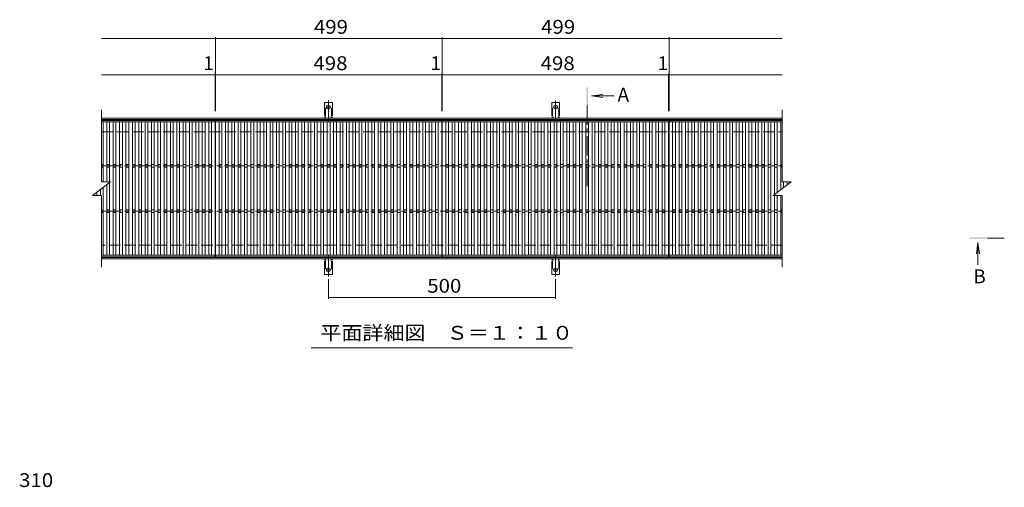
# Model space of a CAD drawing. Units: millimetres. Extents: x -1678 to 1819, y -1379 to 1206.
# Drawn here: x -1657 to 509, y 76 to 1106 of the extents above; entities that cross this region are included whole.
import ezdxf

# ---------------------------------------------------------------- set-up
doc = ezdxf.new("R2010")
doc.units = ezdxf.units.MM
doc.header["$LTSCALE"] = 10
for name, pattern in [('JWW_CENTER1', [6.773333, 4.233333, -0.846667, 0.846667, -0.846667]), ('JWW_CENTER2', [13.546667, 11.006667, -0.846667, 0.846667, -0.846667]), ('JWW_DASHED2', [3.386667, 1.693333, -1.693333]), ('JWW_DASHED3', [3.386667, 2.54, -0.846667])]:
    doc.linetypes.add(name, pattern=pattern)
for name, color, linetype in [('C-1', 7, 'Continuous'), ('C-2', 7, 'Continuous'), ('C-4', 7, 'Continuous'), ('C-5', 7, 'Continuous'), ('C-9', 7, 'Continuous'), ('C-A', 7, 'Continuous'), ('D-4', 7, 'Continuous'), ('D-5', 7, 'Continuous')]:
    doc.layers.add(name, color=color, linetype=linetype)
doc.styles.add('ＭＳ ゴシック', font='txt', dxfattribs={"height": 1})

msp = doc.modelspace()

# ---------------------------------------------------------------- linework, layer by layer
at = {"layer": 'C-1', "color": 2, "linetype": 'Continuous', "lineweight": 9}
for p, q in [((-1477.5, 889), (20.5, 889)), ((-1477.5, 886), (20.5, 886)), ((20.5, 582), (-1477.5, 582)), ((20.5, 579), (-1477.5, 579))]:
    msp.add_line(p, q, dxfattribs=at)
at = {"layer": 'C-1', "color": 2, "linetype": 'JWW_DASHED3', "lineweight": 9}
for p, q in [((-1477.5, 859), (20.5, 859)), ((20.5, 609), (-1477.5, 609))]:
    msp.add_line(p, q, dxfattribs=at)
at = {"layer": 'C-2', "color": 3, "linetype": 'Continuous', "lineweight": 9}
for p, q in [((-1477.5, 749), (-1477.5, 907)), ((20.5, 907), (20.5, 749)), ((-1227.5, 884), (-1477.5, 884)), ((-1473.5, 881), (-1473.5, 749)), ((-1465.5, 749), (-1465.5, 881)), ((-1459.5, 881), (-1459.5, 749)), ((-1451.5, 587), (-1451.5, 881)), ((-1445.5, 587), (-1445.5, 881)), ((-1437.5, 587), (-1437.5, 881)), ((-1431.5, 587), (-1431.5, 881)), ((-1423.5, 587), (-1423.5, 881)), ((-1417.5, 587), (-1417.5, 881)), ((-1409.5, 587), (-1409.5, 881)), ((-1403.5, 587), (-1403.5, 881)), ((-1395.5, 587), (-1395.5, 881)), ((-1389.5, 587), (-1389.5, 881)), ((-1381.5, 587), (-1381.5, 881)), ((-1375.5, 587), (-1375.5, 881)), ((-1367.5, 587), (-1367.5, 881)), ((-1361.5, 587), (-1361.5, 881)), ((-1353.5, 587), (-1353.5, 881)), ((-1347.5, 587), (-1347.5, 881)), ((-1339.5, 587), (-1339.5, 881)), ((-1333.5, 587), (-1333.5, 881)), ((-1325.5, 587), (-1325.5, 881)), ((-1319.5, 587), (-1319.5, 881)), ((-1311.5, 587), (-1311.5, 881)), ((-1305.5, 587), (-1305.5, 881)), ((-1297.5, 587), (-1297.5, 881)), ((-1291.5, 587), (-1291.5, 881)), ((-1283.5, 587), (-1283.5, 881)), ((-1277.5, 587), (-1277.5, 881)), ((-1269.5, 587), (-1269.5, 881)), ((-1263.5, 587), (-1263.5, 881)), ((-1255.5, 587), (-1255.5, 881)), ((-1249.5, 587), (-1249.5, 881)), ((-1241.5, 587), (-1241.5, 881)), ((-1235.5, 587), (-1235.5, 881)), ((-1227.5, 584), (-1227.5, 884)), ((-1226.5, 584), (-1226.5, 884)), ((-1226.5, 884), (-728.5, 884)), ((-728.5, 884), (-728.5, 584)), ((-727.5, 584), (-727.5, 884)), ((-727.5, 884), (-229.5, 884)), ((-229.5, 884), (-229.5, 584)), ((-228.5, 884), (-228.5, 584)), ((-228.5, 884), (20.5, 884)), ((-220.5, 587), (-220.5, 881)), ((-214.5, 587), (-214.5, 881)), ((-206.5, 587), (-206.5, 881)), ((-200.5, 587), (-200.5, 881)), ((-192.5, 587), (-192.5, 881)), ((-186.5, 587), (-186.5, 881)), ((-178.5, 587), (-178.5, 881)), ((-172.5, 587), (-172.5, 881)), ((-164.5, 587), (-164.5, 881)), ((-158.5, 587), (-158.5, 881)), ((-150.5, 587), (-150.5, 881)), ((-144.5, 587), (-144.5, 881)), ((-136.5, 587), (-136.5, 881)), ((-130.5, 587), (-130.5, 881)), ((-122.5, 587), (-122.5, 881)), ((-116.5, 587), (-116.5, 881)), ((-108.5, 587), (-108.5, 881)), ((-102.5, 587), (-102.5, 881)), ((-94.5, 587), (-94.5, 881)), ((-88.5, 587), (-88.5, 881)), ((-80.5, 587), (-80.5, 881)), ((-74.5, 587), (-74.5, 881)), ((-66.5, 587), (-66.5, 881)), ((-60.5, 587), (-60.5, 881)), ((-52.5, 587), (-52.5, 881)), ((-46.5, 587), (-46.5, 881)), ((-38.5, 587), (-38.5, 881)), ((-32.5, 587), (-32.5, 881)), ((-24.5, 587), (-24.5, 881)), ((-18.5, 587), (-18.5, 881)), ((-10.5, 587), (-10.5, 881)), ((-4.5, 587), (-4.5, 881)), ((3.5, 881), (3.5, 721.2)), ((9.5, 881), (9.5, 725.7)), ((17.5, 881), (17.5, 731.7)), ((-1497.5, 719), (-1457.5, 749)), ((-1477.5, 749), (-1457.5, 749)), ((-1473.5, 587), (-1473.5, 737)), ((-1465.5, 587), (-1465.5, 743)), ((-1459.5, 587), (-1459.5, 747.5)), ((0.5, 719), (40.5, 749)), ((20.5, 749), (40.5, 749)), ((23.5, 749), (23.5, 736.2)), ((31.5, 749), (31.5, 742.2)), ((37.5, 749), (37.5, 746.7)), ((-1497.5, 719), (-1477.5, 719)), ((-1493.5, 719), (-1493.5, 722)), ((-1487.5, 719), (-1487.5, 726.5)), ((-1479.5, 719), (-1479.5, 732.5)), ((-1477.5, 561), (-1477.5, 719)), ((0.5, 719), (20.5, 719)), ((3.5, 587), (3.5, 719)), ((9.5, 587), (9.5, 719)), ((17.5, 587), (17.5, 719)), ((20.5, 719), (20.5, 561)), ((-1227.5, 584), (-1477.5, 584)), ((-728.5, 584), (-1226.5, 584)), ((-229.5, 584), (-727.5, 584)), ((-228.5, 584), (20.5, 584))]:
    msp.add_line(p, q, dxfattribs=at)
at = {"layer": 'C-4', "color": 7, "linetype": 'Continuous', "lineweight": 9}
for p, q in [((-1477.5, 1064), (-727.5, 1064)), ((-1226.5, 904), (-1226.5, 1067)), ((-727.5, 904), (-727.5, 1067)), ((-727.5, 1064), (20.5, 1064)), ((-228.5, 904), (-228.5, 1067)), ((-1477.5, 984), (-1227.5, 984)), ((-1227.5, 904), (-1227.5, 987)), ((-1227.5, 984), (-729.5, 984)), ((-729.5, 984), (-727.5, 984)), ((-728.5, 904), (-728.5, 987)), ((-727.5, 984), (-229.5, 984)), ((-229.5, 904), (-229.5, 987)), ((-229.5, 984), (20.5, 984)), ((-978, 534.2), (-978, 491)), ((-478, 534.2), (-478, 491)), ((-978, 494), (-478, 494))]:
    msp.add_line(p, q, dxfattribs=at)
at = {"layer": 'C-4', "color": 7, "linetype": 'Continuous', "lineweight": 9, "const_width": 1}
for points in [[(-1226, 1064, 0.414214), (-1226.5, 1064.5, 0.414214), (-1227, 1064, 0.414214), (-1226.5, 1063.5, 0.414214)], [(-727, 1064, 0.414214), (-727.5, 1064.5, 0.414214), (-728, 1064, 0.414214), (-727.5, 1063.5, 0.414214)], [(-228, 1064, 0.414214), (-228.5, 1064.5, 0.414214), (-229, 1064, 0.414214), (-228.5, 1063.5, 0.414214)], [(-1227, 984, 0.414214), (-1227.5, 984.5, 0.414214), (-1228, 984, 0.414214), (-1227.5, 983.5, 0.414214)], [(-1226, 984, 0.414214), (-1226.5, 984.5, 0.414214), (-1227, 984, 0.414214), (-1226.5, 983.5, 0.414214)], [(-728, 984, 0.414214), (-728.5, 984.5, 0.414214), (-729, 984, 0.414214), (-728.5, 983.5, 0.414214)], [(-727, 984, 0.414214), (-727.5, 984.5, 0.414214), (-728, 984, 0.414214), (-727.5, 983.5, 0.414214)], [(-229, 984, 0.414214), (-229.5, 984.5, 0.414214), (-230, 984, 0.414214), (-229.5, 983.5, 0.414214)], [(-228, 984, 0.414214), (-228.5, 984.5, 0.414214), (-229, 984, 0.414214), (-228.5, 983.5, 0.414214)], [(-977.5, 494, 0.414214), (-978, 494.5, 0.414214), (-978.5, 494, 0.414214), (-978, 493.5, 0.414214)], [(-477.5, 494, 0.414214), (-478, 494.5, 0.414214), (-478.5, 494, 0.414214), (-478, 493.5, 0.414214)]]:
    msp.add_lwpolyline(points, format="xyb", close=True, dxfattribs=at)
at = {"layer": 'C-5', "color": 4, "linetype": 'Continuous', "lineweight": 9}
for q in [(-374, 940.9), (-349.5, 937.7), (-374, 934.4)]:
    msp.add_line((-398.8, 937.7), q, dxfattribs=at)
at = {"layer": 'C-5', "color": 4, "linetype": 'JWW_CENTER1', "lineweight": 9}
msp.add_line((-408.5, 916.7), (-408.5, 730.4), dxfattribs=at)
at = {"layer": 'C-5', "color": 7, "linetype": 'Continuous', "lineweight": 9}
msp.add_line((-441, 383), (-1016, 383), dxfattribs=at)
at = {"layer": 'C-5', "color": 4, "linetype": 'Continuous', "lineweight": 9}
msp.add_solid([(-406.5, 916.7), (-406.5, 956.7), (-410.5, 916.7), (-410.5, 956.7)], dxfattribs=at)
at = {"layer": 'C-9', "color": 3, "linetype": 'Continuous', "lineweight": 9}
for p, q in [((-986.7, 894), (-986.7, 923)), ((-969.2, 923), (-986.7, 923)), ((-969.2, 894), (-969.2, 923)), ((-486.7, 894), (-486.7, 923)), ((-469.2, 923), (-486.7, 923)), ((-469.2, 894), (-469.2, 923)), ((-986.7, 894), (-985.5, 894)), ((-986, 890), (-985.5, 890)), ((-969.2, 894), (-970.5, 894)), ((-970.5, 890), (-969.9, 890)), ((-486.7, 894), (-485.5, 894)), ((-486, 890), (-485.5, 890)), ((-469.2, 894), (-470.5, 894)), ((-470.5, 890), (-469.9, 890)), ((-986.7, 574), (-985.5, 574)), ((-986.7, 574), (-986.7, 545)), ((-986, 578), (-985.5, 578)), ((-970.5, 578), (-969.9, 578)), ((-969.2, 574), (-970.5, 574)), ((-969.2, 574), (-969.2, 545)), ((-486.7, 574), (-485.5, 574)), ((-486.7, 574), (-486.7, 545)), ((-486, 578), (-485.5, 578)), ((-470.5, 578), (-469.9, 578)), ((-469.2, 574), (-470.5, 574)), ((-469.2, 574), (-469.2, 545)), ((-969.2, 545), (-986.7, 545)), ((-469.2, 545), (-486.7, 545))]:
    msp.add_line(p, q, dxfattribs=at)
at = {"layer": 'C-9', "color": 3, "linetype": 'JWW_DASHED2', "lineweight": 9}
for p, q in [((-984.7, 893.8), (-984.7, 923)), ((-971.2, 893.8), (-971.2, 923)), ((-484.7, 893.8), (-484.7, 923)), ((-471.2, 893.8), (-471.2, 923)), ((-984.7, 574.1), (-984.7, 545)), ((-971.2, 574.1), (-971.2, 545)), ((-484.7, 574.1), (-484.7, 545)), ((-471.2, 574.1), (-471.2, 545))]:
    msp.add_line(p, q, dxfattribs=at)
at = {"layer": 'C-9', "color": 7, "linetype": 'JWW_CENTER2', "lineweight": 9}
for p, q in [((-983.7, 913), (-972.2, 913)), ((-978, 880.5), (-978, 927.9)), ((-483.7, 913), (-472.2, 913)), ((-478, 880.5), (-478, 927.9)), ((-978, 587.4), (-978, 540)), ((-478, 587.4), (-478, 540)), ((-983.7, 555), (-972.2, 555)), ((-483.7, 555), (-472.2, 555))]:
    msp.add_line(p, q, dxfattribs=at)
at = {"layer": 'C-9', "color": 3, "linetype": 'Continuous', "lineweight": 9}
for centre in [(-978, 913), (-478, 913), (-978, 555), (-478, 555)]:
    msp.add_circle(centre, 4.25, dxfattribs=at)
for centre, start, end in [((-986, 888), 90.276, 150.0005), ((-985.5, 892), 270, 90), ((-970.5, 892), 90, 269.8667), ((-970, 888), 29.9993, 89.7584), ((-486, 888), 90.276, 150.0005), ((-485.5, 892), 270, 90), ((-470.5, 892), 90, 269.8667), ((-470, 888), 29.9993, 89.7584), ((-986, 580), 209.9995, 269.724), ((-985.5, 576), 270, 90), ((-970.5, 576), 90.1333, 270), ((-970, 580), 270.2416, 330.0007), ((-486, 580), 209.9995, 269.724), ((-485.5, 576), 270, 90), ((-470.5, 576), 90.1333, 270), ((-470, 580), 270.2416, 330.0007)]:
    msp.add_arc(centre, 2, start, end, dxfattribs=at)
at = {"layer": 'C-A', "color": 3, "linetype": 'Continuous', "lineweight": 9}
for p, q in [((-1477.5, 881), (-728.5, 881)), ((-1218.5, 881), (-1218.5, 587)), ((-1212.5, 881), (-1212.5, 587)), ((-1204.5, 881), (-1204.5, 587)), ((-1198.5, 881), (-1198.5, 587)), ((-1190.5, 881), (-1190.5, 587)), ((-1184.5, 881), (-1184.5, 587)), ((-1176.5, 881), (-1176.5, 587)), ((-1170.5, 881), (-1170.5, 587)), ((-1162.5, 881), (-1162.5, 587)), ((-1156.5, 881), (-1156.5, 587)), ((-1148.5, 881), (-1148.5, 587)), ((-1142.5, 881), (-1142.5, 587)), ((-1134.5, 881), (-1134.5, 587)), ((-1128.5, 881), (-1128.5, 587)), ((-1120.5, 881), (-1120.5, 587)), ((-1114.5, 881), (-1114.5, 587)), ((-1106.5, 881), (-1106.5, 587)), ((-1100.5, 881), (-1100.5, 587)), ((-1092.5, 881), (-1092.5, 587)), ((-1086.5, 881), (-1086.5, 587)), ((-1078.5, 881), (-1078.5, 587)), ((-1072.5, 881), (-1072.5, 587)), ((-1064.5, 881), (-1064.5, 587)), ((-1058.5, 881), (-1058.5, 587)), ((-1050.5, 881), (-1050.5, 587)), ((-1044.5, 881), (-1044.5, 587)), ((-1036.5, 881), (-1036.5, 587)), ((-1030.5, 881), (-1030.5, 587)), ((-1022.5, 881), (-1022.5, 587)), ((-1016.5, 881), (-1016.5, 587)), ((-1008.5, 881), (-1008.5, 587)), ((-1002.5, 881), (-1002.5, 587)), ((-994.5, 881), (-994.5, 587)), ((-988.5, 881), (-988.5, 587)), ((-980.5, 881), (-980.5, 587)), ((-974.5, 881), (-974.5, 587)), ((-966.5, 881), (-966.5, 587)), ((-960.5, 881), (-960.5, 587)), ((-952.5, 881), (-952.5, 587)), ((-946.5, 881), (-946.5, 587)), ((-938.5, 881), (-938.5, 587)), ((-932.5, 881), (-932.5, 587)), ((-924.5, 881), (-924.5, 587)), ((-918.5, 881), (-918.5, 587)), ((-910.5, 881), (-910.5, 587)), ((-904.5, 881), (-904.5, 587)), ((-896.5, 881), (-896.5, 587)), ((-890.5, 881), (-890.5, 587)), ((-882.5, 881), (-882.5, 587)), ((-876.5, 881), (-876.5, 587)), ((-868.5, 881), (-868.5, 587)), ((-862.5, 881), (-862.5, 587)), ((-854.5, 881), (-854.5, 587)), ((-848.5, 881), (-848.5, 587)), ((-840.5, 881), (-840.5, 587)), ((-834.5, 881), (-834.5, 587)), ((-826.5, 881), (-826.5, 587)), ((-820.5, 881), (-820.5, 587)), ((-812.5, 881), (-812.5, 587)), ((-806.5, 881), (-806.5, 587)), ((-798.5, 881), (-798.5, 587)), ((-792.5, 881), (-792.5, 587)), ((-784.5, 881), (-784.5, 587)), ((-778.5, 881), (-778.5, 587)), ((-770.5, 881), (-770.5, 587)), ((-764.5, 881), (-764.5, 587)), ((-756.5, 881), (-756.5, 587)), ((-750.5, 881), (-750.5, 587)), ((-742.5, 881), (-742.5, 587)), ((-736.5, 881), (-736.5, 587)), ((-727.5, 881), (-229.5, 881)), ((-719.5, 587), (-719.5, 881)), ((-713.5, 587), (-713.5, 881)), ((-705.5, 587), (-705.5, 881)), ((-699.5, 587), (-699.5, 881)), ((-691.5, 587), (-691.5, 881)), ((-685.5, 587), (-685.5, 881)), ((-677.5, 587), (-677.5, 881)), ((-671.5, 587), (-671.5, 881)), ((-663.5, 587), (-663.5, 881)), ((-657.5, 587), (-657.5, 881)), ((-649.5, 587), (-649.5, 881)), ((-643.5, 587), (-643.5, 881)), ((-635.5, 587), (-635.5, 881)), ((-629.5, 587), (-629.5, 881)), ((-621.5, 587), (-621.5, 881)), ((-615.5, 587), (-615.5, 881)), ((-607.5, 587), (-607.5, 881)), ((-601.5, 587), (-601.5, 881)), ((-593.5, 587), (-593.5, 881)), ((-587.5, 587), (-587.5, 881)), ((-579.5, 587), (-579.5, 881)), ((-573.5, 587), (-573.5, 881)), ((-565.5, 587), (-565.5, 881)), ((-559.5, 587), (-559.5, 881)), ((-551.5, 587), (-551.5, 881)), ((-545.5, 587), (-545.5, 881)), ((-537.5, 587), (-537.5, 881)), ((-531.5, 587), (-531.5, 881)), ((-523.5, 587), (-523.5, 881)), ((-517.5, 587), (-517.5, 881)), ((-509.5, 587), (-509.5, 881)), ((-503.5, 587), (-503.5, 881)), ((-495.5, 587), (-495.5, 881)), ((-489.5, 587), (-489.5, 881)), ((-481.5, 587), (-481.5, 881)), ((-475.5, 587), (-475.5, 881)), ((-467.5, 587), (-467.5, 881)), ((-461.5, 587), (-461.5, 881)), ((-453.5, 587), (-453.5, 881)), ((-447.5, 587), (-447.5, 881)), ((-439.5, 587), (-439.5, 881)), ((-433.5, 587), (-433.5, 881)), ((-425.5, 587), (-425.5, 881)), ((-419.5, 587), (-419.5, 881)), ((-411.5, 587), (-411.5, 881)), ((-405.5, 587), (-405.5, 881)), ((-397.5, 587), (-397.5, 881)), ((-391.5, 587), (-391.5, 881)), ((-383.5, 587), (-383.5, 881)), ((-377.5, 587), (-377.5, 881)), ((-369.5, 587), (-369.5, 881)), ((-363.5, 587), (-363.5, 881)), ((-355.5, 587), (-355.5, 881)), ((-349.5, 587), (-349.5, 881)), ((-341.5, 587), (-341.5, 881)), ((-335.5, 587), (-335.5, 881)), ((-327.5, 587), (-327.5, 881)), ((-321.5, 587), (-321.5, 881)), ((-313.5, 587), (-313.5, 881)), ((-307.5, 587), (-307.5, 881)), ((-299.5, 587), (-299.5, 881)), ((-293.5, 587), (-293.5, 881)), ((-285.5, 587), (-285.5, 881)), ((-279.5, 587), (-279.5, 881)), ((-271.5, 587), (-271.5, 881)), ((-265.5, 587), (-265.5, 881)), ((-257.5, 587), (-257.5, 881)), ((-251.5, 587), (-251.5, 881)), ((-243.5, 587), (-243.5, 881)), ((-237.5, 587), (-237.5, 881)), ((-228.5, 881), (20.5, 881)), ((-1477.5, 787), (-1473.5, 787)), ((-1477.5, 781), (-1473.5, 781)), ((-1465.5, 787), (-1459.5, 787)), ((-1465.5, 781), (-1459.5, 781)), ((-1451.5, 787), (-1445.5, 787)), ((-1451.5, 781), (-1445.5, 781)), ((-1437.5, 787), (-1431.5, 787)), ((-1437.5, 781), (-1431.5, 781)), ((-1423.5, 787), (-1417.5, 787)), ((-1423.5, 781), (-1417.5, 781)), ((-1409.5, 787), (-1403.5, 787)), ((-1409.5, 781), (-1403.5, 781)), ((-1395.5, 787), (-1389.5, 787)), ((-1395.5, 781), (-1389.5, 781)), ((-1381.5, 787), (-1375.5, 787)), ((-1381.5, 781), (-1375.5, 781)), ((-1367.5, 787), (-1361.5, 787)), ((-1367.5, 781), (-1361.5, 781)), ((-1353.5, 787), (-1347.5, 787)), ((-1353.5, 781), (-1347.5, 781)), ((-1339.5, 787), (-1333.5, 787)), ((-1339.5, 781), (-1333.5, 781)), ((-1325.5, 787), (-1319.5, 787)), ((-1325.5, 781), (-1319.5, 781)), ((-1311.5, 787), (-1305.5, 787)), ((-1311.5, 781), (-1305.5, 781)), ((-1297.5, 787), (-1291.5, 787)), ((-1297.5, 781), (-1291.5, 781)), ((-1283.5, 787), (-1277.5, 787)), ((-1283.5, 781), (-1277.5, 781)), ((-1269.5, 787), (-1263.5, 787)), ((-1269.5, 781), (-1263.5, 781)), ((-1255.5, 787), (-1249.5, 787)), ((-1255.5, 781), (-1249.5, 781)), ((-1241.5, 787), (-1235.5, 787)), ((-1241.5, 781), (-1235.5, 781)), ((-1218.5, 787), (-1212.5, 787)), ((-1218.5, 781), (-1212.5, 781)), ((-1204.5, 787), (-1198.5, 787)), ((-1204.5, 781), (-1198.5, 781)), ((-1190.5, 787), (-1184.5, 787)), ((-1190.5, 781), (-1184.5, 781)), ((-1176.5, 787), (-1170.5, 787)), ((-1176.5, 781), (-1170.5, 781)), ((-1162.5, 787), (-1156.5, 787)), ((-1162.5, 781), (-1156.5, 781)), ((-1148.5, 787), (-1142.5, 787)), ((-1148.5, 781), (-1142.5, 781)), ((-1134.5, 787), (-1128.5, 787)), ((-1134.5, 781), (-1128.5, 781)), ((-1120.5, 787), (-1114.5, 787)), ((-1120.5, 781), (-1114.5, 781)), ((-1106.5, 787), (-1100.5, 787)), ((-1106.5, 781), (-1100.5, 781)), ((-1092.5, 787), (-1086.5, 787)), ((-1092.5, 781), (-1086.5, 781)), ((-1078.5, 787), (-1072.5, 787)), ((-1078.5, 781), (-1072.5, 781)), ((-1064.5, 787), (-1058.5, 787)), ((-1064.5, 781), (-1058.5, 781)), ((-1050.5, 787), (-1044.5, 787)), ((-1050.5, 781), (-1044.5, 781)), ((-1036.5, 787), (-1030.5, 787)), ((-1036.5, 781), (-1030.5, 781)), ((-1022.5, 787), (-1016.5, 787)), ((-1022.5, 781), (-1016.5, 781)), ((-1008.5, 787), (-1002.5, 787)), ((-1008.5, 781), (-1002.5, 781)), ((-994.5, 787), (-988.5, 787)), ((-994.5, 781), (-988.5, 781)), ((-980.5, 787), (-974.5, 787)), ((-980.5, 781), (-974.5, 781)), ((-966.5, 787), (-960.5, 787)), ((-966.5, 781), (-960.5, 781)), ((-952.5, 787), (-946.5, 787)), ((-952.5, 781), (-946.5, 781)), ((-938.5, 787), (-932.5, 787)), ((-938.5, 781), (-932.5, 781)), ((-924.5, 787), (-918.5, 787)), ((-924.5, 781), (-918.5, 781)), ((-910.5, 787), (-904.5, 787)), ((-910.5, 781), (-904.5, 781)), ((-896.5, 787), (-890.5, 787)), ((-896.5, 781), (-890.5, 781)), ((-882.5, 787), (-876.5, 787)), ((-882.5, 781), (-876.5, 781)), ((-868.5, 787), (-862.5, 787)), ((-868.5, 781), (-862.5, 781)), ((-854.5, 787), (-848.5, 787)), ((-854.5, 781), (-848.5, 781)), ((-840.5, 787), (-834.5, 787)), ((-840.5, 781), (-834.5, 781)), ((-826.5, 787), (-820.5, 787)), ((-826.5, 781), (-820.5, 781)), ((-812.5, 787), (-806.5, 787)), ((-812.5, 781), (-806.5, 781)), ((-798.5, 787), (-792.5, 787)), ((-798.5, 781), (-792.5, 781)), ((-784.5, 787), (-778.5, 787)), ((-784.5, 781), (-778.5, 781)), ((-770.5, 787), (-764.5, 787)), ((-770.5, 781), (-764.5, 781)), ((-756.5, 787), (-750.5, 787)), ((-756.5, 781), (-750.5, 781)), ((-742.5, 787), (-736.5, 787)), ((-742.5, 781), (-736.5, 781)), ((-719.5, 787), (-713.5, 787)), ((-719.5, 781), (-713.5, 781)), ((-705.5, 787), (-699.5, 787)), ((-705.5, 781), (-699.5, 781)), ((-691.5, 787), (-685.5, 787)), ((-691.5, 781), (-685.5, 781)), ((-677.5, 787), (-671.5, 787)), ((-677.5, 781), (-671.5, 781)), ((-663.5, 787), (-657.5, 787)), ((-663.5, 781), (-657.5, 781)), ((-649.5, 787), (-643.5, 787)), ((-649.5, 781), (-643.5, 781)), ((-635.5, 787), (-629.5, 787)), ((-635.5, 781), (-629.5, 781)), ((-621.5, 787), (-615.5, 787)), ((-621.5, 781), (-615.5, 781)), ((-607.5, 787), (-601.5, 787)), ((-607.5, 781), (-601.5, 781)), ((-593.5, 787), (-587.5, 787)), ((-593.5, 781), (-587.5, 781)), ((-579.5, 787), (-573.5, 787)), ((-579.5, 781), (-573.5, 781)), ((-565.5, 787), (-559.5, 787)), ((-565.5, 781), (-559.5, 781)), ((-551.5, 787), (-545.5, 787)), ((-551.5, 781), (-545.5, 781)), ((-537.5, 787), (-531.5, 787)), ((-537.5, 781), (-531.5, 781)), ((-523.5, 787), (-517.5, 787)), ((-523.5, 781), (-517.5, 781)), ((-509.5, 787), (-503.5, 787)), ((-509.5, 781), (-503.5, 781)), ((-495.5, 787), (-489.5, 787)), ((-495.5, 781), (-489.5, 781)), ((-481.5, 787), (-475.5, 787)), ((-481.5, 781), (-475.5, 781)), ((-467.5, 787), (-461.5, 787)), ((-467.5, 781), (-461.5, 781)), ((-453.5, 787), (-447.5, 787)), ((-453.5, 781), (-447.5, 781)), ((-439.5, 787), (-433.5, 787)), ((-439.5, 781), (-433.5, 781)), ((-425.5, 787), (-419.5, 787)), ((-425.5, 781), (-419.5, 781)), ((-411.5, 787), (-405.5, 787)), ((-411.5, 781), (-405.5, 781)), ((-397.5, 787), (-391.5, 787)), ((-397.5, 781), (-391.5, 781)), ((-383.5, 787), (-377.5, 787)), ((-383.5, 781), (-377.5, 781)), ((-369.5, 787), (-363.5, 787)), ((-369.5, 781), (-363.5, 781)), ((-355.5, 787), (-349.5, 787)), ((-355.5, 781), (-349.5, 781)), ((-341.5, 787), (-335.5, 787)), ((-341.5, 781), (-335.5, 781)), ((-327.5, 787), (-321.5, 787)), ((-327.5, 781), (-321.5, 781)), ((-313.5, 787), (-307.5, 787)), ((-313.5, 781), (-307.5, 781)), ((-299.5, 787), (-293.5, 787)), ((-299.5, 781), (-293.5, 781)), ((-285.5, 787), (-279.5, 787)), ((-285.5, 781), (-279.5, 781)), ((-271.5, 787), (-265.5, 787)), ((-271.5, 781), (-265.5, 781)), ((-257.5, 787), (-251.5, 787)), ((-257.5, 781), (-251.5, 781)), ((-243.5, 787), (-237.5, 787)), ((-243.5, 781), (-237.5, 781)), ((-220.5, 787), (-214.5, 787)), ((-220.5, 781), (-214.5, 781)), ((-206.5, 787), (-200.5, 787)), ((-206.5, 781), (-200.5, 781)), ((-192.5, 787), (-186.5, 787)), ((-192.5, 781), (-186.5, 781)), ((-178.5, 787), (-172.5, 787)), ((-178.5, 781), (-172.5, 781)), ((-164.5, 787), (-158.5, 787)), ((-164.5, 781), (-158.5, 781)), ((-150.5, 787), (-144.5, 787)), ((-150.5, 781), (-144.5, 781)), ((-136.5, 787), (-130.5, 787)), ((-136.5, 781), (-130.5, 781)), ((-122.5, 787), (-116.5, 787)), ((-122.5, 781), (-116.5, 781)), ((-108.5, 787), (-102.5, 787)), ((-108.5, 781), (-102.5, 781)), ((-94.5, 787), (-88.5, 787)), ((-94.5, 781), (-88.5, 781)), ((-80.5, 787), (-74.5, 787)), ((-80.5, 781), (-74.5, 781)), ((-66.5, 787), (-60.5, 787)), ((-66.5, 781), (-60.5, 781)), ((-52.5, 787), (-46.5, 787)), ((-52.5, 781), (-46.5, 781)), ((-38.5, 787), (-32.5, 787)), ((-38.5, 781), (-32.5, 781)), ((-24.5, 787), (-18.5, 787)), ((-24.5, 781), (-18.5, 781)), ((-10.5, 787), (-4.5, 787)), ((-10.5, 781), (-4.5, 781)), ((3.5, 787), (9.5, 787)), ((3.5, 781), (9.5, 781)), ((17.5, 787), (20.5, 787)), ((17.5, 781), (20.5, 781)), ((-1477.5, 687), (-1473.5, 687)), ((-1477.5, 681), (-1473.5, 681)), ((-1465.5, 687), (-1459.5, 687)), ((-1465.5, 681), (-1459.5, 681)), ((-1451.5, 687), (-1445.5, 687)), ((-1451.5, 681), (-1445.5, 681)), ((-1437.5, 687), (-1431.5, 687)), ((-1437.5, 681), (-1431.5, 681)), ((-1423.5, 687), (-1417.5, 687)), ((-1423.5, 681), (-1417.5, 681)), ((-1409.5, 687), (-1403.5, 687)), ((-1409.5, 681), (-1403.5, 681)), ((-1395.5, 687), (-1389.5, 687)), ((-1395.5, 681), (-1389.5, 681)), ((-1381.5, 687), (-1375.5, 687)), ((-1381.5, 681), (-1375.5, 681)), ((-1367.5, 687), (-1361.5, 687)), ((-1367.5, 681), (-1361.5, 681)), ((-1353.5, 687), (-1347.5, 687)), ((-1353.5, 681), (-1347.5, 681)), ((-1339.5, 687), (-1333.5, 687)), ((-1339.5, 681), (-1333.5, 681)), ((-1325.5, 687), (-1319.5, 687)), ((-1325.5, 681), (-1319.5, 681)), ((-1311.5, 687), (-1305.5, 687)), ((-1311.5, 681), (-1305.5, 681)), ((-1297.5, 687), (-1291.5, 687)), ((-1297.5, 681), (-1291.5, 681)), ((-1283.5, 687), (-1277.5, 687)), ((-1283.5, 681), (-1277.5, 681)), ((-1269.5, 687), (-1263.5, 687)), ((-1269.5, 681), (-1263.5, 681)), ((-1255.5, 687), (-1249.5, 687)), ((-1255.5, 681), (-1249.5, 681)), ((-1241.5, 687), (-1235.5, 687)), ((-1241.5, 681), (-1235.5, 681)), ((-1218.5, 687), (-1212.5, 687)), ((-1218.5, 681), (-1212.5, 681)), ((-1204.5, 687), (-1198.5, 687)), ((-1204.5, 681), (-1198.5, 681)), ((-1190.5, 687), (-1184.5, 687)), ((-1190.5, 681), (-1184.5, 681)), ((-1176.5, 687), (-1170.5, 687)), ((-1176.5, 681), (-1170.5, 681)), ((-1162.5, 687), (-1156.5, 687)), ((-1162.5, 681), (-1156.5, 681)), ((-1148.5, 687), (-1142.5, 687)), ((-1148.5, 681), (-1142.5, 681)), ((-1134.5, 687), (-1128.5, 687)), ((-1134.5, 681), (-1128.5, 681)), ((-1120.5, 687), (-1114.5, 687)), ((-1120.5, 681), (-1114.5, 681)), ((-1106.5, 687), (-1100.5, 687)), ((-1106.5, 681), (-1100.5, 681)), ((-1092.5, 687), (-1086.5, 687)), ((-1092.5, 681), (-1086.5, 681)), ((-1078.5, 687), (-1072.5, 687)), ((-1078.5, 681), (-1072.5, 681)), ((-1064.5, 687), (-1058.5, 687)), ((-1064.5, 681), (-1058.5, 681)), ((-1050.5, 687), (-1044.5, 687)), ((-1050.5, 681), (-1044.5, 681)), ((-1036.5, 687), (-1030.5, 687)), ((-1036.5, 681), (-1030.5, 681)), ((-1022.5, 687), (-1016.5, 687)), ((-1022.5, 681), (-1016.5, 681)), ((-1008.5, 687), (-1002.5, 687)), ((-1008.5, 681), (-1002.5, 681)), ((-994.5, 687), (-988.5, 687)), ((-994.5, 681), (-988.5, 681)), ((-980.5, 687), (-974.5, 687)), ((-980.5, 681), (-974.5, 681)), ((-966.5, 687), (-960.5, 687)), ((-966.5, 681), (-960.5, 681)), ((-952.5, 687), (-946.5, 687)), ((-952.5, 681), (-946.5, 681)), ((-938.5, 687), (-932.5, 687)), ((-938.5, 681), (-932.5, 681)), ((-924.5, 687), (-918.5, 687)), ((-924.5, 681), (-918.5, 681)), ((-910.5, 687), (-904.5, 687)), ((-910.5, 681), (-904.5, 681)), ((-896.5, 687), (-890.5, 687)), ((-896.5, 681), (-890.5, 681)), ((-882.5, 687), (-876.5, 687)), ((-882.5, 681), (-876.5, 681)), ((-868.5, 687), (-862.5, 687)), ((-868.5, 681), (-862.5, 681)), ((-854.5, 687), (-848.5, 687)), ((-854.5, 681), (-848.5, 681)), ((-840.5, 687), (-834.5, 687)), ((-840.5, 681), (-834.5, 681)), ((-826.5, 687), (-820.5, 687)), ((-826.5, 681), (-820.5, 681)), ((-812.5, 687), (-806.5, 687)), ((-812.5, 681), (-806.5, 681)), ((-798.5, 687), (-792.5, 687)), ((-798.5, 681), (-792.5, 681)), ((-784.5, 687), (-778.5, 687)), ((-784.5, 681), (-778.5, 681)), ((-770.5, 687), (-764.5, 687)), ((-770.5, 681), (-764.5, 681)), ((-756.5, 687), (-750.5, 687)), ((-756.5, 681), (-750.5, 681)), ((-742.5, 687), (-736.5, 687)), ((-742.5, 681), (-736.5, 681)), ((-719.5, 687), (-713.5, 687)), ((-719.5, 681), (-713.5, 681)), ((-705.5, 687), (-699.5, 687)), ((-705.5, 681), (-699.5, 681)), ((-691.5, 687), (-685.5, 687)), ((-691.5, 681), (-685.5, 681)), ((-677.5, 687), (-671.5, 687)), ((-677.5, 681), (-671.5, 681)), ((-663.5, 687), (-657.5, 687)), ((-663.5, 681), (-657.5, 681)), ((-649.5, 687), (-643.5, 687)), ((-649.5, 681), (-643.5, 681)), ((-635.5, 687), (-629.5, 687)), ((-635.5, 681), (-629.5, 681)), ((-621.5, 687), (-615.5, 687)), ((-621.5, 681), (-615.5, 681)), ((-607.5, 687), (-601.5, 687)), ((-607.5, 681), (-601.5, 681)), ((-593.5, 687), (-587.5, 687)), ((-593.5, 681), (-587.5, 681)), ((-579.5, 687), (-573.5, 687)), ((-579.5, 681), (-573.5, 681)), ((-565.5, 687), (-559.5, 687)), ((-565.5, 681), (-559.5, 681)), ((-551.5, 687), (-545.5, 687)), ((-551.5, 681), (-545.5, 681)), ((-537.5, 687), (-531.5, 687)), ((-537.5, 681), (-531.5, 681)), ((-523.5, 687), (-517.5, 687)), ((-523.5, 681), (-517.5, 681)), ((-509.5, 687), (-503.5, 687)), ((-509.5, 681), (-503.5, 681)), ((-495.5, 687), (-489.5, 687)), ((-495.5, 681), (-489.5, 681)), ((-481.5, 687), (-475.5, 687)), ((-481.5, 681), (-475.5, 681)), ((-467.5, 687), (-461.5, 687)), ((-467.5, 681), (-461.5, 681)), ((-453.5, 687), (-447.5, 687)), ((-453.5, 681), (-447.5, 681)), ((-439.5, 687), (-433.5, 687)), ((-439.5, 681), (-433.5, 681)), ((-425.5, 687), (-419.5, 687)), ((-425.5, 681), (-419.5, 681)), ((-411.5, 687), (-405.5, 687)), ((-411.5, 681), (-405.5, 681)), ((-397.5, 687), (-391.5, 687)), ((-397.5, 681), (-391.5, 681)), ((-383.5, 687), (-377.5, 687)), ((-383.5, 681), (-377.5, 681)), ((-369.5, 687), (-363.5, 687)), ((-369.5, 681), (-363.5, 681)), ((-355.5, 687), (-349.5, 687)), ((-355.5, 681), (-349.5, 681)), ((-341.5, 687), (-335.5, 687)), ((-341.5, 681), (-335.5, 681)), ((-327.5, 687), (-321.5, 687)), ((-327.5, 681), (-321.5, 681)), ((-313.5, 687), (-307.5, 687)), ((-313.5, 681), (-307.5, 681)), ((-299.5, 687), (-293.5, 687)), ((-299.5, 681), (-293.5, 681)), ((-285.5, 687), (-279.5, 687)), ((-285.5, 681), (-279.5, 681)), ((-271.5, 687), (-265.5, 687)), ((-271.5, 681), (-265.5, 681)), ((-257.5, 687), (-251.5, 687)), ((-257.5, 681), (-251.5, 681)), ((-243.5, 687), (-237.5, 687)), ((-243.5, 681), (-237.5, 681)), ((-220.5, 687), (-214.5, 687)), ((-220.5, 681), (-214.5, 681)), ((-206.5, 687), (-200.5, 687)), ((-206.5, 681), (-200.5, 681)), ((-192.5, 687), (-186.5, 687)), ((-192.5, 681), (-186.5, 681)), ((-178.5, 687), (-172.5, 687)), ((-178.5, 681), (-172.5, 681)), ((-164.5, 687), (-158.5, 687)), ((-164.5, 681), (-158.5, 681)), ((-150.5, 687), (-144.5, 687)), ((-150.5, 681), (-144.5, 681)), ((-136.5, 687), (-130.5, 687)), ((-136.5, 681), (-130.5, 681)), ((-122.5, 687), (-116.5, 687)), ((-122.5, 681), (-116.5, 681)), ((-108.5, 687), (-102.5, 687)), ((-108.5, 681), (-102.5, 681)), ((-94.5, 687), (-88.5, 687)), ((-94.5, 681), (-88.5, 681)), ((-80.5, 687), (-74.5, 687)), ((-80.5, 681), (-74.5, 681)), ((-66.5, 687), (-60.5, 687)), ((-66.5, 681), (-60.5, 681)), ((-52.5, 687), (-46.5, 687)), ((-52.5, 681), (-46.5, 681)), ((-38.5, 687), (-32.5, 687)), ((-38.5, 681), (-32.5, 681)), ((-24.5, 687), (-18.5, 687)), ((-24.5, 681), (-18.5, 681)), ((-10.5, 687), (-4.5, 687)), ((-10.5, 681), (-4.5, 681)), ((3.5, 687), (9.5, 687)), ((3.5, 681), (9.5, 681)), ((17.5, 687), (20.5, 687)), ((17.5, 681), (20.5, 681)), ((-728.5, 587), (-1477.5, 587)), ((-229.5, 587), (-727.5, 587)), ((20.5, 587), (-228.5, 587))]:
    msp.add_line(p, q, dxfattribs=at)
at = {"layer": 'C-A', "color": 3, "linetype": 'JWW_CENTER1', "lineweight": 9}
for p, q in [((-1477.5, 784), (20.5, 784)), ((-1477.5, 684), (20.5, 684))]:
    msp.add_line(p, q, dxfattribs=at)
at = {"layer": 'D-5', "color": 4, "linetype": 'Continuous', "lineweight": 9}
for q in [(448, 590.2), (451.2, 565.8), (454.5, 590.2)]:
    msp.add_line((451.2, 615), q, dxfattribs=at)
at = {"layer": 'D-5', "color": 4, "linetype": 'JWW_CENTER1', "lineweight": 9}
msp.add_line((472.2, 624.7), (509.3, 624.7), dxfattribs=at)
at = {"layer": 'D-5', "color": 4, "linetype": 'Continuous', "lineweight": 9}
msp.add_solid([(472.2, 622.7), (432.2, 622.7), (472.2, 626.7), (432.2, 626.7)], dxfattribs=at)

# ---------------------------------------------------------------- texts
at = {"layer": 'C-4', "color": 2, "linetype": 'Continuous', "lineweight": 9, "style": 'ＭＳ ゴシック', "width": 1.083333}
for s, p in [('499', (-1010, 1074.6)), ('499', (-510, 1074.6)), ('498', (-1011, 994.6)), ('498', (-511, 994.6)), ('500', (-760.5, 504.6))]:
    msp.add_text(s, height=30.48, dxfattribs=at).set_placement(p)
at = {"layer": 'C-4', "color": 2, "linetype": 'Continuous', "lineweight": 9, "style": 'ＭＳ ゴシック'}
for p in [(-1253.5, 994.6), (-253.5, 994.6)]:
    msp.add_text('1', height=30.5, dxfattribs=at).set_placement(p)
msp.add_text('1', height=30.5, rotation=0.0007, dxfattribs=at).set_placement((-753.5, 994.6))
at = {"layer": 'C-5', "color": 2, "linetype": 'Continuous', "lineweight": 9, "style": 'ＭＳ ゴシック'}
msp.add_text('A', height=30.5, dxfattribs=at).set_placement((-341.8, 925.5))
at = {"layer": 'C-5', "color": 2, "linetype": 'Continuous', "lineweight": 9, "style": 'ＭＳ ゴシック', "width": 1.114583}
msp.add_text('平面詳細図\u3000Ｓ＝１：１０', height=30.48, dxfattribs=at).set_placement((-996, 401.1))
at = {"layer": 'D-4', "color": 2, "linetype": 'Continuous', "lineweight": 9, "style": 'ＭＳ ゴシック', "width": 1.083333}
msp.add_text('310', height=30.48, dxfattribs=at).set_placement((-1658.7, 76.9))
at = {"layer": 'D-5', "color": 2, "linetype": 'Continuous', "lineweight": 9, "style": 'ＭＳ ゴシック'}
msp.add_text('B', height=30.5, dxfattribs=at).set_placement((441.2, 525.5))

doc.saveas('drawing.dxf')
